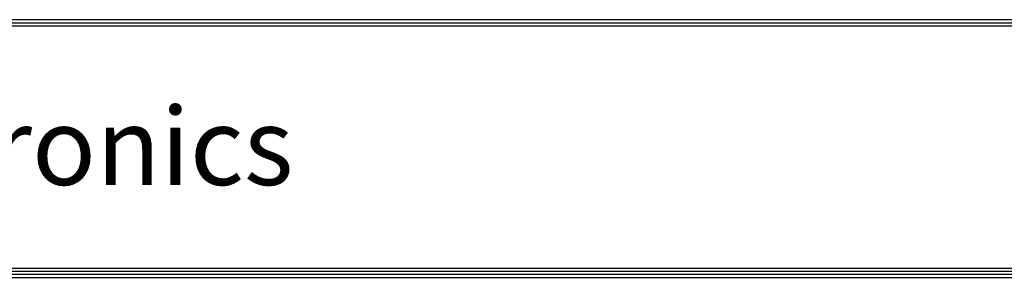
# Model space of a CAD drawing. Units: inches. Extents: x 0 to 8119, y 0 to 5791.
# Drawn here: x 1403 to 2986, y 206 to 620 of the extents above; entities that cross this region are included whole.
import ezdxf

# ---------------------------------------------------------------- set-up
doc = ezdxf.new("R2010")
doc.units = ezdxf.units.IN
doc.header["$MEASUREMENT"] = 0
doc.layers.add('LG-SHEET', color=7, linetype='Continuous')
doc.styles.add('LG-TEXT', font='arial.ttf')

msp = doc.modelspace()

# ---------------------------------------------------------------- linework, layer by layer
at = {"layer": 'LG-SHEET', "color": 1}
for p, q in [((246.7, 620.4), (7872.4, 620.4)), ((246.7, 620.4), (7872.4, 620.4)), ((246.7, 615.5), (7872.4, 615.5)), ((246.7, 610.6), (7872.4, 610.6)), ((232, 206), (7887.1, 206)), ((232, 206), (7887.1, 206)), ((236.9, 210.9), (7882.2, 210.9)), ((236.9, 210.9), (7882.2, 210.9)), ((241.8, 215.8), (7877.3, 215.8)), ((241.8, 215.8), (7877.3, 215.8)), ((246.7, 220.7), (7872.4, 220.7))]:
    msp.add_line(p, q, dxfattribs=at)

# ---------------------------------------------------------------- texts
at = {"layer": 'LG-SHEET', "color": 252, "style": 'LG-TEXT'}
msp.add_text('LG Electronics', height=124.783, dxfattribs=at).set_placement((715.3, 354.5))

doc.saveas('drawing.dxf')
